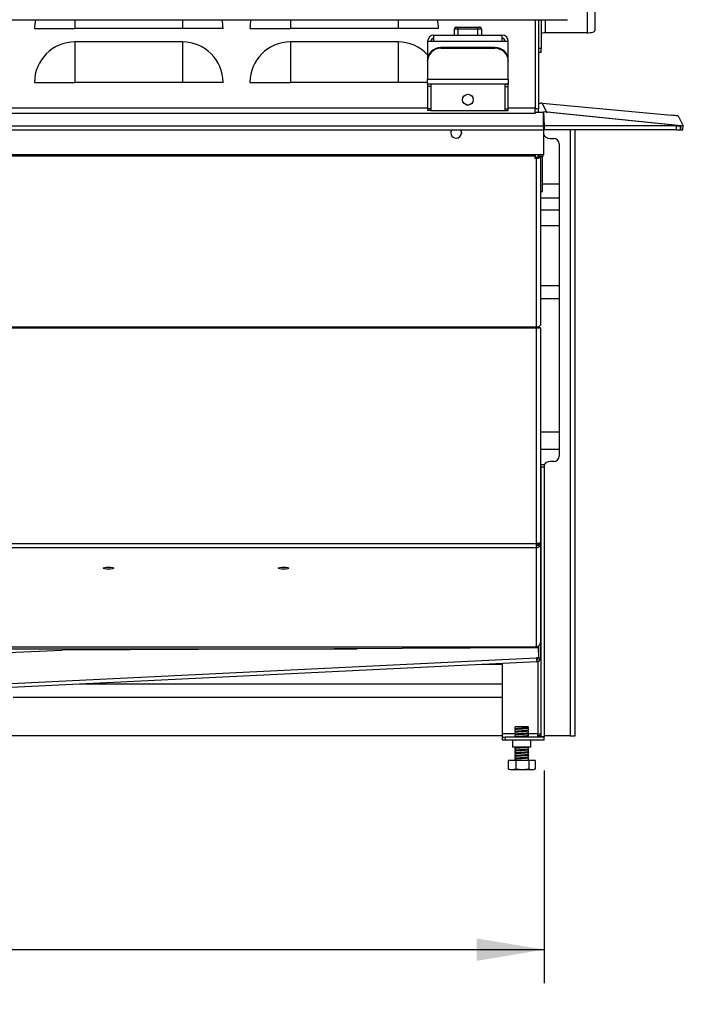
# Model space of a CAD drawing. Units: inches. Extents: x -54 to 128, y -125 to 98.
# Drawn here: x 116 to 128, y -63 to -45 of the extents above; entities that cross this region are included whole.
import ezdxf
from ezdxf.enums import TextEntityAlignment as Align

# ---------------------------------------------------------------- set-up
doc = ezdxf.new("R2010")
doc.units = ezdxf.units.IN
doc.header["$MEASUREMENT"] = 0
for name, color, linetype in [('11398', 7, 'Continuous'), ('12277', 7, 'Continuous'), ('203175', 7, 'Continuous'), ('__NAS_ENGINEERIN', 7, 'Continuous'), ('Default', 7, 'Continuous')]:
    doc.layers.add(name, color=color, linetype=linetype)
doc.styles.add('SEACAD_Solid_Edge_ANSI', font='seans.ttf')
doc.dimstyles.new('ANSI_(inch)', dxfattribs={"dimtxt": 1.25, "dimasz": 1.25, "dimexe": 0.625, "dimexo": 0.625, "dimtad": 0, "dimtih": 1, "dimtoh": 1, "dimzin": 4, "dimdsep": 46, "dimtxsty": 'SEACAD_Solid_Edge_ANSI', "dimblk1": '_SE_FILLED', "dimblk2": '_SE_FILLED', "dimsah": 1, "dimcen": 0.625, "dimadec": 0, "dimazin": 0, "dimtfac": 1, "dimtofl": 0, "dimtmove": 0, "dimatfit": 3, "dimfxl": 1, "dimtolj": 1, "dimtzin": 4, "dimarcsym": 0})

# ---------------------------------------------------------------- blocks, each defined once
blk = doc.blocks.new('SE8')
at = {"layer": '11398', "color": 7, "linetype": 'Continuous'}
for p, q in [((125.225, -58.003), (125.225, -58.037)), ((125.225, -58.056), (125.225, -58.087)), ((125.225, -58.106), (125.225, -58.137)), ((125.225, -58.156), (125.225, -58.187)), ((125.233, -58.002), (125.226, -58.005)), ((125.232, -58.003), (125.232, -58.003)), ((125.475, -58.003), (125.233, -58.003)), ((125.475, -58.062), (125.475, -58.031)), ((125.475, -58.112), (125.475, -58.081)), ((125.475, -58.162), (125.475, -58.131)), ((125.475, -58.193), (125.475, -58.181)), ((125.225, -58.378), (125.225, -58.387)), ((125.225, -58.406), (125.225, -58.437)), ((125.225, -58.456), (125.225, -58.487)), ((125.225, -58.506), (125.225, -58.537)), ((125.475, -58.412), (125.475, -58.381)), ((125.475, -58.462), (125.475, -58.431)), ((125.475, -58.512), (125.475, -58.481)), ((125.475, -58.562), (125.475, -58.531)), ((125.24, -58.628), (125.099, -58.628)), ((125.099, -58.628), (125.099, -58.784)), ((125.225, -58.556), (125.225, -58.587)), ((125.225, -58.606), (125.225, -58.628)), ((125.484, -58.628), (125.24, -58.628)), ((125.24, -58.628), (125.24, -58.783)), ((125.475, -58.628), (125.475, -58.581)), ((125.602, -58.628), (125.484, -58.628)), ((125.484, -58.628), (125.484, -58.784)), ((125.602, -58.628), (125.602, -58.784)), ((125.106, -58.787), (125.134, -58.796)), ((125.134, -58.796), (125.566, -58.796)), ((125.566, -58.796), (125.604, -58.783))]:
    blk.add_line(p, q, dxfattribs=at)
for centre, radius, start, end in [((121.93, -66.709), 9.276, 69.0325, 69.1783), ((121.343, -68.294), 10.92, 69.041, 69.167), ((121.427, -68.126), 10.686, 69.0425, 69.1704), ((122.342, -49.558), 8.973, 288.8226, 288.9477), ((122.323, -49.552), 9.031, 288.819, 288.9423), ((122.531, -50.213), 8.387, 288.8178, 288.9524), ((128.985, -67.246), 9.878, 110.8223, 110.992), ((128.708, -66.62), 9.101, 110.8158, 110.9997), ((129.599, -69.002), 11.598, 110.8371, 110.9811), ((129.561, -68.803), 11.491, 110.8332, 110.9781), ((127.992, -50.606), 7.838, 251.0859, 251.1995), ((128.607, -48.858), 9.739, 251.0951, 251.1877), ((127.991, -50.711), 7.834, 251.0834, 251.1994), ((128.56, -49.095), 9.595, 251.0919, 251.1844), ((121.751, -67.33), 9.781, 69.1034, 69.1788), ((122.681, -50.75), 7.924, 288.7467, 288.7764), ((121.873, -67.207), 9.435, 69.033, 69.1765), ((121.414, -68.459), 10.722, 69.0407, 69.1689), ((121.338, -68.709), 10.936, 69.0446, 69.1699), ((121.816, -67.51), 9.598, 69.0389, 69.1807), ((122.113, -49.239), 9.68, 288.8252, 288.9402), ((122.222, -49.658), 9.343, 288.8249, 288.9447), ((122.644, -50.842), 8.038, 288.8196, 288.9596), ((128.691, -66.927), 9.055, 110.8162, 111.0009), ((129.571, -69.277), 11.518, 110.837, 110.9821), ((129.59, -69.231), 11.575, 110.8342, 110.9781), ((128.478, -49.582), 9.344, 251.097, 251.1954), ((128.063, -50.847), 8.059, 251.0879, 251.1983), ((128.581, -49.38), 9.662, 251.097, 251.1911), ((128.234, -50.248), 8.587, 251.1805, 251.2154), ((122.128, -66.74), 8.722, 69.0298, 69.184), ((122.456, -50.394), 8.618, 288.8202, 288.9499), ((122.399, -50.277), 8.794, 288.8212, 288.9491), ((128.861, -67.471), 9.53, 110.8244, 110.9992), ((127.979, -51.194), 7.798, 251.085, 251.2002), ((125.167, -58.574), 0.221, 251.9981, 289.3037), ((125.169, -58.597), 0.2, 249.4003, 251.6505), ((125.367, -58.063), 0.73, 259.9762, 279.2225), ((125.543, -58.622), 0.173, 250.1793, 290.1309)]:
    blk.add_arc(centre, radius, start, end, dxfattribs=at)
for points, weights, knots in [([(125.227, -58.038), (125.218, -58.035), (125.245, -58.032), (125.285, -58.028), (125.357, -58.024), (125.429, -58.019), (125.462, -58.015), (125.475, -58.014), (125.475, -58.012)], [0.946270545464, 0.903211575745, 1, 0.866025403784, 1, 0.866025403784, 1, 0.940883695717, 0.933937542057], [0.93982914, 0.93982914, 0.93982914, 0.95006689, 0.95006689, 0.96423801, 0.96423801, 0.97840912, 0.97840912, 0.98466212, 0.98466212, 0.98466212]), ([(125.475, -58.031), (125.475, -58.033), (125.462, -58.034), (125.429, -58.038), (125.357, -58.043), (125.285, -58.047), (125.245, -58.051), (125.225, -58.053), (125.225, -58.056)], [0.933937542057, 0.940883695717, 1, 0.866025403784, 1, 0.866025403784, 1, 0.925141708067, 0.933937542057], [0.0459653, 0.0459653, 0.0459653, 0.05202381, 0.05202381, 0.06575413, 0.06575413, 0.07948446, 0.07948446, 0.08715628, 0.08715628, 0.08715628]), ([(125.227, -58.088), (125.219, -58.085), (125.245, -58.082), (125.285, -58.078), (125.357, -58.074), (125.429, -58.069), (125.462, -58.065), (125.475, -58.064), (125.475, -58.062)], [0.944496381303, 0.905277153294, 1, 0.866025403784, 1, 0.866025403784, 1, 0.940883695717, 0.933937542057], [0.85502095, 0.85502095, 0.85502095, 0.86504022, 0.86504022, 0.87921133, 0.87921133, 0.89338245, 0.89338245, 0.89963545, 0.89963545, 0.89963545]), ([(125.475, -58.081), (125.475, -58.083), (125.462, -58.084), (125.429, -58.088), (125.357, -58.093), (125.285, -58.097), (125.245, -58.101), (125.225, -58.103), (125.225, -58.106)], [0.933937542057, 0.940883695717, 1, 0.866025403784, 1, 0.866025403784, 1, 0.925141708067, 0.933937542057], [0.12834726, 0.12834726, 0.12834726, 0.13440576, 0.13440576, 0.14813609, 0.14813609, 0.16186642, 0.16186642, 0.16953824, 0.16953824, 0.16953824]), ([(125.227, -58.138), (125.219, -58.135), (125.245, -58.132), (125.285, -58.128), (125.357, -58.124), (125.429, -58.119), (125.462, -58.115), (125.475, -58.114), (125.475, -58.112)], [0.945143038495, 0.90450693977, 1, 0.866025403784, 1, 0.866025403784, 1, 0.940883695717, 0.933937542057], [0.76991281, 0.76991281, 0.76991281, 0.78001355, 0.78001355, 0.79418466, 0.79418466, 0.80835578, 0.80835578, 0.81460878, 0.81460878, 0.81460878]), ([(125.475, -58.131), (125.475, -58.133), (125.462, -58.134), (125.429, -58.138), (125.357, -58.143), (125.285, -58.147), (125.245, -58.151), (125.225, -58.153), (125.225, -58.156)], [0.933937542057, 0.940883695717, 1, 0.866025403784, 1, 0.866025403784, 1, 0.925141708067, 0.933937542057], [0.21072922, 0.21072922, 0.21072922, 0.21678772, 0.21678772, 0.23051805, 0.23051805, 0.24424838, 0.24424838, 0.25192019, 0.25192019, 0.25192019]), ([(125.227, -58.188), (125.219, -58.185), (125.245, -58.182), (125.285, -58.178), (125.357, -58.174), (125.429, -58.169), (125.462, -58.165), (125.475, -58.164), (125.475, -58.162)], [0.945472999091, 0.904121844464, 1, 0.866025403784, 1, 0.866025403784, 1, 0.940883695717, 0.933937542057], [0.68484541, 0.68484541, 0.68484541, 0.69498688, 0.69498688, 0.70915799, 0.70915799, 0.72332911, 0.72332911, 0.72958211, 0.72958211, 0.72958211]), ([(125.446, -58.023), (125.443, -58.024), (125.438, -58.025), (125.412, -58.029), (125.355, -58.034), (125.299, -58.038), (125.268, -58.042), (125.259, -58.043), (125.255, -58.045)], [0.950207525602, 0.966951393407, 1, 0.866025403784, 1, 0.866025403784, 1, 0.956893975748, 0.941526483715], [0.0344429, 0.0344429, 0.0344429, 0.03788041, 0.03788041, 0.05181558, 0.05181558, 0.06575076, 0.06575076, 0.07023437, 0.07023437, 0.07023437]), ([(125.446, -58.073), (125.444, -58.074), (125.438, -58.075), (125.412, -58.079), (125.355, -58.084), (125.299, -58.088), (125.268, -58.092), (125.259, -58.093), (125.255, -58.095)], [0.949114029227, 0.965854510827, 1, 0.866025403784, 1, 0.866025403784, 1, 0.956132265286, 0.940992038671], [0.11793987, 0.11793987, 0.11793987, 0.12149146, 0.12149146, 0.13542664, 0.13542664, 0.14936182, 0.14936182, 0.15392465, 0.15392465, 0.15392465]), ([(125.446, -58.123), (125.443, -58.124), (125.438, -58.125), (125.412, -58.129), (125.355, -58.134), (125.299, -58.138), (125.268, -58.142), (125.259, -58.143), (125.255, -58.144)], [0.950582834921, 0.967319781905, 1, 0.866025403784, 1, 0.866025403784, 1, 0.957943088729, 0.94229094128], [0.20170333, 0.20170333, 0.20170333, 0.20510252, 0.20510252, 0.2190377, 0.2190377, 0.23297287, 0.23297287, 0.23734736, 0.23734736, 0.23734736]), ([(125.446, -58.173), (125.444, -58.174), (125.438, -58.175), (125.412, -58.179), (125.355, -58.184), (125.299, -58.188), (125.268, -58.192), (125.266, -58.192), (125.265, -58.192)], [0.949204401333, 0.965946547664, 1, 0.866025403784, 1, 0.866025403784, 1, 0.991217250838, 0.983586013753], [0.28517155, 0.28517155, 0.28517155, 0.28871358, 0.28871358, 0.30264875, 0.30264875, 0.31658393, 0.31658393, 0.31749745, 0.31749745, 0.31749745]), ([(125.475, -58.181), (125.475, -58.183), (125.462, -58.184), (125.437, -58.187), (125.383, -58.191)], [0.933937542057, 0.940883695717, 1, 0.894261751104, 0.955429432069], [0.29311117, 0.29311117, 0.29311117, 0.29916968, 0.29916968, 0.31000622, 0.31000622, 0.31000622]), ([(125.227, -58.388), (125.218, -58.385), (125.245, -58.382), (125.265, -58.38), (125.296, -58.377)], [0.946155815878, 0.903340801133, 1, 0.929631802973, 0.933183338383], [0.34465611, 0.34465611, 0.34465611, 0.3548802, 0.3548802, 0.36232337, 0.36232337, 0.36232337]), ([(125.475, -58.381), (125.475, -58.383), (125.462, -58.384), (125.429, -58.388), (125.357, -58.393), (125.285, -58.397), (125.245, -58.401), (125.225, -58.403), (125.225, -58.406)], [0.933937542057, 0.940883695717, 1, 0.866025403784, 1, 0.866025403784, 1, 0.925141708067, 0.933937542057], [0.62263901, 0.62263901, 0.62263901, 0.62869752, 0.62869752, 0.64242784, 0.64242784, 0.65615817, 0.65615817, 0.66382999, 0.66382999, 0.66382999]), ([(125.227, -58.438), (125.219, -58.435), (125.245, -58.432), (125.285, -58.428), (125.357, -58.424), (125.429, -58.419), (125.462, -58.415), (125.475, -58.414), (125.475, -58.412)], [0.944652141891, 0.905089689215, 1, 0.866025403784, 1, 0.866025403784, 1, 0.940883695717, 0.933937542057], [0.25981443, 0.25981443, 0.25981443, 0.26985353, 0.26985353, 0.28402464, 0.28402464, 0.29819575, 0.29819575, 0.30444876, 0.30444876, 0.30444876]), ([(125.475, -58.431), (125.475, -58.433), (125.462, -58.434), (125.429, -58.438), (125.357, -58.443), (125.285, -58.447), (125.245, -58.451), (125.225, -58.453), (125.225, -58.456)], [0.933937542057, 0.940883695717, 1, 0.866025403784, 1, 0.866025403784, 1, 0.925141708067, 0.933937542057], [0.70502097, 0.70502097, 0.70502097, 0.71107948, 0.71107948, 0.7248098, 0.7248098, 0.73854013, 0.73854013, 0.74621195, 0.74621195, 0.74621195]), ([(125.227, -58.488), (125.219, -58.485), (125.245, -58.482), (125.285, -58.478), (125.357, -58.474), (125.429, -58.469), (125.462, -58.465), (125.475, -58.464), (125.475, -58.462)], [0.944884742631, 0.904812064805, 1, 0.866025403784, 1, 0.866025403784, 1, 0.940883695717, 0.933937542057], [0.17475839, 0.17475839, 0.17475839, 0.18482686, 0.18482686, 0.19899797, 0.19899797, 0.21316908, 0.21316908, 0.21942209, 0.21942209, 0.21942209]), ([(125.475, -58.481), (125.475, -58.483), (125.462, -58.484), (125.429, -58.488), (125.357, -58.493), (125.285, -58.497), (125.245, -58.501), (125.225, -58.503), (125.225, -58.506)], [0.933937542057, 0.940883695717, 1, 0.866025403784, 1, 0.866025403784, 1, 0.925141708067, 0.933937542057], [0.78740293, 0.78740293, 0.78740293, 0.79346144, 0.79346144, 0.80719176, 0.80719176, 0.82092209, 0.82092209, 0.82859391, 0.82859391, 0.82859391]), ([(125.227, -58.538), (125.218, -58.535), (125.245, -58.532), (125.285, -58.528), (125.357, -58.524), (125.429, -58.519), (125.462, -58.515), (125.475, -58.514), (125.475, -58.512)], [0.945654330093, 0.903912383735, 1, 0.866025403784, 1, 0.866025403784, 1, 0.940883695717, 0.933937542057], [0.08963656, 0.08963656, 0.08963656, 0.09980019, 0.09980019, 0.1139713, 0.1139713, 0.12814241, 0.12814241, 0.13439542, 0.13439542, 0.13439542]), ([(125.475, -58.531), (125.475, -58.533), (125.462, -58.534), (125.429, -58.538), (125.357, -58.543), (125.285, -58.547), (125.245, -58.551), (125.225, -58.553), (125.225, -58.556)], [0.933937542057, 0.940883695717, 1, 0.866025403784, 1, 0.866025403784, 1, 0.925141708067, 0.933937542057], [0.86978489, 0.86978489, 0.86978489, 0.87584339, 0.87584339, 0.88957372, 0.88957372, 0.90330405, 0.90330405, 0.91097587, 0.91097587, 0.91097587]), ([(125.422, -58.377), (125.395, -58.381), (125.355, -58.384), (125.299, -58.388), (125.268, -58.392), (125.259, -58.393), (125.255, -58.395)], [0.946341606721, 0.903131816343, 1, 0.866025403784, 1, 0.955370178674, 0.940474665312], [0.62701737, 0.62701737, 0.62701737, 0.63709298, 0.63709298, 0.65102815, 0.65102815, 0.65567026, 0.65567026, 0.65567026]), ([(125.446, -58.423), (125.444, -58.424), (125.438, -58.425), (125.412, -58.429), (125.355, -58.434), (125.299, -58.438), (125.268, -58.442), (125.259, -58.443), (125.255, -58.444)], [0.949094324543, 0.965834408895, 1, 0.866025403784, 1, 0.866025403784, 1, 0.95811864302, 0.942422071993], [0.70321517, 0.70321517, 0.70321517, 0.70676886, 0.70676886, 0.72070403, 0.72070403, 0.73463921, 0.73463921, 0.73899544, 0.73899544, 0.73899544]), ([(125.446, -58.473), (125.443, -58.474), (125.438, -58.475), (125.412, -58.479), (125.355, -58.484), (125.299, -58.488), (125.268, -58.492), (125.259, -58.493), (125.255, -58.495)], [0.95059116283, 0.967327911394, 1, 0.866025403784, 1, 0.866025403784, 1, 0.956168955968, 0.941017385138], [0.78698157, 0.78698157, 0.78698157, 0.79037991, 0.79037991, 0.80431509, 0.80431509, 0.81825027, 0.81825027, 0.82280929, 0.82280929, 0.82280929]), ([(125.446, -58.523), (125.444, -58.524), (125.438, -58.525), (125.412, -58.529), (125.355, -58.534), (125.299, -58.538), (125.268, -58.542), (125.259, -58.543), (125.255, -58.545)], [0.949269334731, 0.966012518713, 1, 0.866025403784, 1, 0.866025403784, 1, 0.956915271082, 0.94154167425], [0.87045581, 0.87045581, 0.87045581, 0.87399097, 0.87399097, 0.88792615, 0.88792615, 0.90186132, 0.90186132, 0.90634272, 0.90634272, 0.90634272]), ([(125.228, -58.588), (125.218, -58.585), (125.245, -58.582), (125.285, -58.578), (125.357, -58.574), (125.429, -58.569), (125.462, -58.565), (125.475, -58.564), (125.475, -58.562)], [0.946860192753, 0.902556077025, 1, 0.866025403784, 1, 0.866025403784, 1, 0.940883695717, 0.933937542057], [0.00446642, 0.00446642, 0.00446642, 0.01477352, 0.01477352, 0.02894463, 0.02894463, 0.04311574, 0.04311574, 0.04936874, 0.04936874, 0.04936874]), ([(125.475, -58.581), (125.475, -58.583), (125.462, -58.584), (125.429, -58.588), (125.357, -58.593), (125.285, -58.597), (125.245, -58.601), (125.225, -58.603), (125.225, -58.606)], [0.933937542057, 0.940883695717, 1, 0.866025403784, 1, 0.866025403784, 1, 0.925141708067, 0.933937542057], [0.95216685, 0.95216685, 0.95216685, 0.95822535, 0.95822535, 0.97195568, 0.97195568, 0.98568601, 0.98568601, 0.99335782, 0.99335782, 0.99335782]), ([(125.446, -58.573), (125.443, -58.574), (125.438, -58.575), (125.412, -58.579), (125.355, -58.584), (125.299, -58.588), (125.268, -58.592), (125.259, -58.593), (125.255, -58.595)], [0.950185262536, 0.966929415164, 1, 0.866025403784, 1, 0.866025403784, 1, 0.957222779322, 0.941762537543], [0.95416224, 0.95416224, 0.95416224, 0.95760203, 0.95760203, 0.9715372, 0.9715372, 0.98547238, 0.98547238, 0.98992179, 0.98992179, 0.98992179])]:
    blk.add_rational_spline(points, weights, degree=2, knots=knots, dxfattribs=at)
blk.add_rational_spline([(125.233, -58.003), (125.228, -58.004), (125.226, -58.005)], [0.955387559196, 0.937312343155, 0.933838937999], degree=2, dxfattribs=at)
at = {"layer": '12277', "color": 7, "linetype": 'Continuous'}
for p, q in [((124.14, -45), (124.165, -45)), ((124.165, -45), (124.535, -45)), ((124.165, -45.04), (124.165, -45)), ((124.535, -45), (124.56, -45)), ((124.535, -45.04), (124.535, -45)), ((124.1, -45.15), (124.1, -45.04)), ((124.165, -45.04), (124.1, -45.04)), ((124.165, -45.04), (124.165, -45.15)), ((124.535, -45.04), (124.165, -45.04)), ((124.535, -45.15), (124.535, -45.04)), ((124.6, -45.04), (124.535, -45.04)), ((124.6, -45.04), (124.6, -45.15))]:
    blk.add_line(p, q, dxfattribs=at)
for centre, start, end in [((124.14, -45.04), 90, 180), ((124.56, -45.04), 0, 90)]:
    blk.add_arc(centre, 0.04, start, end, dxfattribs=at)
at = {"layer": '203175', "color": 7, "linetype": 'Continuous'}
for p, q in [((123.721, -45.27), (123.721, -45.15)), ((123.721, -45.15), (124.981, -45.15)), ((124.981, -45.15), (124.981, -45.27)), ((123.721, -45.27), (123.601, -45.27)), ((123.601, -45.27), (123.601, -45.622)), ((124.981, -45.27), (123.721, -45.27)), ((125.101, -45.27), (124.981, -45.27)), ((125.101, -45.622), (125.101, -45.27)), ((123.851, -45.38), (123.851, -45.396)), ((124.851, -45.38), (123.851, -45.38)), ((124.851, -45.396), (123.851, -45.396)), ((124.851, -45.396), (124.851, -45.38)), ((123.601, -45.637), (123.601, -45.622)), ((123.601, -45.637), (123.601, -45.971)), ((125.101, -45.622), (125.101, -45.637)), ((125.101, -45.971), (125.101, -45.637)), ((123.601, -45.971), (125.101, -45.971)), ((123.601, -46.06), (123.601, -45.971)), ((125.101, -46.06), (123.601, -46.06)), ((123.601, -46.06), (123.601, -46.061)), ((123.601, -46.061), (123.601, -46.105)), ((123.661, -46.061), (123.601, -46.061)), ((123.661, -46.06), (123.661, -46.061)), ((123.661, -46.061), (123.661, -46.105)), ((125.041, -46.061), (125.041, -46.06)), ((125.041, -46.061), (125.101, -46.061)), ((125.041, -46.105), (125.041, -46.061)), ((125.101, -45.971), (125.101, -46.06)), ((125.101, -46.061), (125.101, -46.06)), ((125.101, -46.105), (125.101, -46.061)), ((123.601, -46.105), (123.601, -46.523)), ((123.661, -46.105), (123.601, -46.105)), ((123.661, -46.105), (123.661, -46.523)), ((125.041, -46.105), (125.101, -46.105)), ((125.041, -46.523), (125.041, -46.105)), ((125.101, -46.523), (125.101, -46.105)), ((123.601, -46.523), (123.601, -46.55)), ((123.661, -46.523), (123.601, -46.523)), ((123.661, -46.55), (123.601, -46.55)), ((123.661, -46.523), (123.661, -46.55)), ((123.661, -46.55), (125.041, -46.55)), ((125.041, -46.523), (125.101, -46.523)), ((125.041, -46.55), (125.041, -46.523)), ((125.041, -46.55), (125.101, -46.55)), ((125.101, -46.55), (125.101, -46.523))]:
    blk.add_line(p, q, dxfattribs=at)
blk.add_circle((124.351, -46.35), 0.1, dxfattribs=at)
for centre, radius, start, end in [((123.721, -45.27), 0.12, 90, 180), ((124.981, -45.27), 0.12, 0, 90), ((123.721, -45.27), 0.06, 90, 180), ((124.981, -45.27), 0.06, 0, 90)]:
    blk.add_arc(centre, radius, start, end, dxfattribs=at)
for centre, major_axis, start_param, end_param in [((123.851, -45.622), (-0.25, 0), 4.712389, 6.283185), ((123.851, -45.637), (0.25, 0), 1.570796, 3.141593), ((124.851, -45.622), (-0.25, 0), 3.141593, 4.712389), ((124.851, -45.637), (0.25, 0), 0, 1.570796)]:
    blk.add_ellipse(centre, major_axis=major_axis, ratio=0.965926, start_param=start_param, end_param=end_param, dxfattribs=at)
at = {"layer": '__NAS_ENGINEERIN', "color": 7, "linetype": 'Continuous'}
for p, q in [((126.563, -44.081), (126.563, -45.106)), ((126.713, -45.062), (126.713, -44.036)), ((93.811, -44.865), (126.177, -44.865)), ((117.054, -44.865), (117.054, -45.028)), ((119.054, -44.865), (119.054, -45.028)), ((121.054, -44.865), (121.054, -45.028)), ((123.054, -44.865), (123.054, -45.028)), ((125.601, -44.865), (125.601, -46.505)), ((125.663, -44.865), (125.663, -46.518)), ((125.713, -44.865), (125.713, -45.399)), ((125.788, -44.865), (125.788, -45.106)), ((126.177, -44.865), (126.19, -44.865)), ((116.304, -45.028), (117.054, -45.028)), ((119.054, -45.028), (117.054, -45.028)), ((119.804, -45.028), (119.054, -45.028)), ((120.304, -45.028), (121.054, -45.028)), ((123.054, -45.028), (121.054, -45.028)), ((123.804, -45.028), (123.054, -45.028)), ((126.563, -45.106), (125.788, -45.106)), ((117.054, -45.278), (117.054, -46.028)), ((119.054, -45.278), (117.054, -45.278)), ((119.054, -45.278), (119.054, -46.028)), ((121.054, -45.278), (121.054, -46.028)), ((123.054, -45.278), (121.054, -45.278)), ((123.054, -45.278), (123.054, -46.028)), ((125.713, -45.399), (125.663, -45.399)), ((125.663, -45.469), (125.713, -45.469)), ((125.713, -45.469), (125.713, -45.399)), ((116.304, -46.028), (117.054, -46.028)), ((119.054, -46.028), (117.054, -46.028)), ((119.804, -46.028), (119.054, -46.028)), ((120.304, -46.028), (121.054, -46.028)), ((123.054, -46.028), (121.054, -46.028)), ((123.601, -46.028), (123.054, -46.028)), ((125.728, -46.417), (128.13, -46.639)), ((125.728, -46.417), (125.812, -46.582)), ((125.601, -46.605), (94.508, -46.605)), ((123.601, -46.505), (96.508, -46.505)), ((125.601, -46.505), (125.101, -46.505)), ((125.601, -46.605), (125.601, -46.505)), ((125.663, -46.518), (125.601, -46.518)), ((125.601, -46.581), (125.663, -46.581)), ((125.755, -46.587), (125.601, -46.587)), ((125.755, -46.587), (125.601, -46.587)), ((125.663, -46.581), (125.663, -46.518)), ((125.663, -46.587), (125.663, -46.581)), ((125.755, -46.835), (125.755, -46.587)), ((125.755, -46.587), (125.755, -46.587)), ((125.755, -46.63), (125.756, -46.627)), ((125.756, -46.578), (125.758, -46.577)), ((125.756, -46.653), (125.756, -46.578)), ((125.756, -46.578), (125.767, -46.835)), ((128.299, -46.833), (125.756, -46.578)), ((125.758, -46.577), (125.765, -46.578)), ((125.828, -46.584), (125.765, -46.578)), ((128.31, -46.833), (125.765, -46.578)), ((125.812, -46.582), (125.828, -46.583)), ((125.827, -46.584), (125.828, -46.583)), ((125.828, -46.583), (125.828, -46.584)), ((125.756, -46.653), (125.767, -46.91)), ((128.255, -46.651), (128.349, -46.836)), ((94.355, -46.835), (125.755, -46.835)), ((94.355, -46.91), (125.755, -46.91)), ((124.231, -46.965), (124.231, -46.985)), ((125.755, -46.835), (125.755, -46.91)), ((125.755, -46.91), (125.755, -47.374)), ((125.767, -46.91), (125.767, -46.835)), ((128.22, -46.835), (125.767, -46.835)), ((128.22, -46.91), (125.767, -46.91)), ((126.247, -46.91), (126.247, -58.171)), ((126.343, -58.171), (126.343, -46.91)), ((128.22, -46.835), (128.22, -46.91)), ((128.299, -46.908), (128.299, -46.833)), ((128.31, -46.833), (128.299, -46.833)), ((128.304, -46.908), (128.299, -46.908)), ((128.304, -46.908), (128.31, -46.833)), ((128.343, -46.911), (128.349, -46.836)), ((125.875, -47.072), (125.945, -47.072)), ((126.045, -47.172), (126.045, -52.972)), ((125.755, -47.374), (94.355, -47.374)), ((95.859, -47.377), (125.595, -47.377)), ((125.595, -47.374), (125.595, -47.377)), ((125.595, -47.394), (125.595, -47.377)), ((125.601, -47.374), (125.601, -47.377)), ((125.601, -47.377), (125.601, -47.417)), ((125.663, -47.377), (125.601, -47.377)), ((125.663, -47.374), (125.663, -47.377)), ((125.663, -47.377), (125.663, -47.418)), ((125.663, -47.414), (125.663, -47.379)), ((125.663, -47.379), (125.673, -47.397)), ((125.673, -47.397), (125.673, -47.374)), ((125.748, -47.398), (125.748, -47.374)), ((95.837, -47.394), (125.595, -47.394)), ((125.595, -47.394), (125.595, -47.437)), ((125.595, -47.417), (125.625, -47.417)), ((125.595, -47.437), (125.625, -47.437)), ((125.625, -50.571), (125.625, -47.437)), ((125.652, -47.411), (125.678, -47.425)), ((125.663, -47.418), (125.7, -47.418)), ((125.673, -47.397), (125.748, -47.398)), ((125.7, -47.418), (125.7, -50.531)), ((125.733, -48.057), (125.738, -47.398)), ((126.045, -47.918), (125.734, -47.918)), ((125.7, -48.057), (125.733, -48.057)), ((126.045, -48.18), (125.7, -48.18)), ((126.045, -48.403), (125.7, -48.403)), ((126.045, -48.693), (125.7, -48.693)), ((126.045, -49.81), (125.7, -49.81)), ((126.045, -50.049), (125.7, -50.049)), ((95.85, -50.591), (125.625, -50.591)), ((95.86, -50.571), (125.625, -50.571)), ((125.625, -50.591), (125.625, -50.571)), ((125.663, -50.581), (125.625, -50.581)), ((125.625, -54.599), (125.625, -50.591)), ((125.625, -50.591), (125.678, -50.591)), ((125.663, -50.566), (125.663, -50.581)), ((125.663, -50.581), (125.663, -50.591)), ((125.7, -50.591), (125.7, -54.568)), ((126.045, -52.528), (125.7, -52.528)), ((126.045, -52.852), (125.7, -52.852)), ((125.706, -53.128), (125.7, -53.128)), ((125.706, -53.178), (125.706, -53.128)), ((125.706, -53.128), (125.766, -53.128)), ((125.706, -53.178), (125.706, -58.188)), ((125.766, -53.178), (125.706, -53.178)), ((125.766, -53.128), (125.766, -53.178)), ((125.766, -53.178), (125.766, -58.188)), ((125.945, -53.072), (125.875, -53.072)), ((125.875, -53.072), (125.875, -53.072)), ((125.945, -53.072), (125.875, -53.072)), ((125.945, -53.072), (125.945, -53.072)), ((94.483, -54.599), (125.625, -54.599)), ((94.483, -54.673), (125.625, -54.673)), ((125.625, -54.673), (125.625, -54.599)), ((125.678, -54.599), (125.625, -54.599)), ((125.663, -54.609), (125.625, -54.609)), ((125.625, -56.509), (125.625, -54.673)), ((125.652, -54.625), (125.678, -54.651)), ((125.663, -54.599), (125.663, -54.606)), ((125.663, -54.599), (125.663, -54.609)), ((125.663, -54.606), (125.7, -54.606)), ((125.679, -54.599), (125.7, -54.599)), ((125.7, -54.588), (125.7, -54.568)), ((125.7, -54.588), (125.7, -54.599)), ((125.7, -54.599), (125.7, -54.606)), ((125.7, -54.606), (125.7, -56.434)), ((94.508, -56.514), (125.6, -56.514)), ((125.6, -56.509), (125.625, -56.509)), ((125.6, -56.514), (125.6, -56.509)), ((125.6, -56.534), (125.6, -56.514)), ((125.601, -56.509), (125.601, -56.529)), ((125.661, -56.5), (125.661, -56.72)), ((125.697, -56.454), (125.697, -56.72)), ((125.7, -56.458), (125.697, -56.458)), ((125.7, -56.434), (125.7, -56.458)), ((97.812, -56.551), (122.294, -56.551)), ((115.816, -56.619), (116.816, -56.579)), ((125.658, -56.533), (116.816, -56.579)), ((125.601, -56.533), (125.6, -56.533)), ((125.601, -56.529), (125.601, -56.534)), ((125.661, -56.529), (125.601, -56.529)), ((125.658, -56.533), (125.659, -56.721)), ((125.661, -56.688), (125.659, -56.688)), ((110.07, -57.48), (125.627, -56.721)), ((125.629, -56.793), (110.071, -57.552)), ((124.994, -56.843), (124.613, -56.843)), ((124.994, -58.133), (124.994, -56.824)), ((125.659, -56.721), (125.627, -56.721)), ((125.628, -56.772), (125.629, -56.793)), ((125.646, -56.721), (125.646, -56.75)), ((125.646, -56.79), (125.646, -58.133)), ((125.659, -56.718), (125.661, -56.718)), ((125.661, -56.72), (125.697, -56.72)), ((125.661, -56.72), (125.661, -56.721)), ((125.661, -56.721), (125.697, -56.721)), ((125.697, -56.72), (125.697, -56.721)), ((124.994, -57.207), (117.139, -57.207)), ((124.994, -57.455), (115.905, -57.455)), ((124.994, -58.171), (115.503, -58.171)), ((124.994, -58.193), (124.994, -58.133)), ((125.225, -58.133), (124.994, -58.133)), ((125.646, -58.133), (125.475, -58.133)), ((125.646, -58.193), (125.646, -58.133)), ((125.646, -58.133), (125.706, -58.133)), ((125.706, -58.171), (125.646, -58.171)), ((126.247, -58.171), (125.766, -58.171)), ((126.315, -58.171), (126.343, -58.171)), ((124.994, -58.253), (124.994, -58.193)), ((124.994, -58.193), (125.044, -58.193)), ((125.044, -58.253), (124.994, -58.253)), ((125.766, -58.193), (125.044, -58.193)), ((125.044, -58.193), (125.044, -58.253)), ((125.766, -58.253), (125.044, -58.253)), ((125.18, -58.253), (125.18, -58.378)), ((125.52, -58.378), (125.52, -58.253)), ((125.766, -58.188), (125.706, -58.188)), ((125.766, -58.253), (125.766, -58.193)), ((125.52, -58.378), (125.18, -58.378))]:
    blk.add_line(p, q, dxfattribs=at)
for centre, radius, start, end in [((117.054, -45.028), 0.75, 167.482, 180), ((119.054, -45.028), 0.75, 0, 12.518), ((121.054, -45.028), 0.75, 167.482, 180), ((123.054, -45.028), 0.75, 0, 12.518), ((117.054, -46.028), 0.75, 90, 180), ((119.054, -46.028), 0.75, 0, 90), ((121.054, -46.028), 0.75, 90, 180), ((123.054, -46.028), 0.75, 43.2253, 90), ((124.351, -46.35), 0.1, 251.5667, 282.4379), ((124.133, -46.965), 0.1, 146.7757, 0), ((124.131, -46.965), 0.1, 270.1568, 0), ((124.131, -46.965), 0.1, 0, 33.2143), ((124.133, -46.965), 0.1, 0, 33.2243), ((125.875, -46.947), 0.125, 196.2344, 270), ((125.945, -47.172), 0.1, 0, 90), ((125.681, -50.874), 0.284, 85.9949, 90.4395), ((125.945, -52.972), 0.1, 270, 0), ((125.945, -52.972), 0.1, 270, 0), ((125.875, -53.197), 0.125, 90, 150.7435), ((125.875, -53.197), 0.125, 90, 150.7435), ((125.639, -54.605), 0.0242, 303.027, 358.6701), ((125.641, -54.605), 0.0594, 309.067, 359.5998), ((125.624, -56.434), 0.0763, 315.405, 359.9542), ((125.625, -56.458), 0.0753, 348.0333, 359.9823), ((125.625, -56.721), 0.036, 272.7946, 360), ((121.655, -56.786), 3.973, 0.2104, 0.9452), ((125.625, -56.721), 0.072, 272.7946, 360)]:
    blk.add_arc(centre, radius, start, end, dxfattribs=at)
for centre, major_axis, ratio, start_param, end_param in [((125.409, -44.864), (0.79, 0), 0.01116, -0.153794, -0.02002), ((125.788, -45.129), (0.075, 0), 0.298286, 1.570796, 3.141593), ((126.563, -45.062), (-0.15, 0), 0.298286, 1.570796, 3.141593), ((125.716, -46.541), (-0.111, -0.057), 0.999967, 4.146078, 4.679644), ((125.801, -46.706), (0.111, 0.057), 0.999967, 1.004485, 1.067294), ((128.13, -46.64), (-0.124, 0.011), 0.006821, 3.145929, 4.716726), ((125.801, -46.706), (0.0445, 0.0228), 0.999967, 2.174874, 2.246058), ((128.22, -46.824), (0.125, 0), 0.087156, 4.712389, 5.39183), ((128.22, -46.899), (0.125, 0), 0.087156, 4.712389, 5.39183), ((128.218, -46.899), (-0.124, 0.011), 0.006821, 2.32765, 3.145929), ((128.225, -46.824), (-0.124, 0.011), 0.006821, 2.32765, 3.145929), ((125.625, -47.397), (0.0375, 0), 0.529919, 4.712389, 5.497787), ((125.625, -47.397), (-0.075, 0), 0.529919, 1.570796, 2.356194), ((125.625, -50.531), (0.075, 0), 0.529919, 4.712389, 5.497787), ((125.625, -54.599), (-0.0375, 0), 0.981289, 1.570796, 2.356194), ((125.625, -54.599), (0.075, 0), 0.981289, 4.712389, 5.497787), ((117.679, -55.019), (0.1, 0), 0.192539, 4.415015, 5.009763), ((117.679, -55.019), (-0.1, 0), 0.192539, 1.273423, 1.86817), ((120.929, -55.019), (0.1, 0), 0.192539, 4.415015, 5.009763), ((120.929, -55.019), (-0.1, 0), 0.192539, 1.273422, 1.86817), ((125.625, -56.435), (0.075, 0), 0.981289, 4.712389, 5.497787), ((126.247, -58.171), (0.096, 0), 0.000112, 4.712389, 5.497787)]:
    blk.add_ellipse(centre, major_axis=major_axis, ratio=ratio, start_param=start_param, end_param=end_param, dxfattribs=at)
for centre in [(117.679, -55.056), (120.929, -55.056)]:
    blk.add_ellipse(centre, major_axis=(0.1, 0), ratio=0.192539, dxfattribs=at)
blk.add_open_spline([(125.652, -47.411), (125.659, -47.414), (125.663, -47.416), (125.663, -47.418)], degree=3, dxfattribs=at)
for points in [[(125.678, -47.425), (125.685, -47.425), (125.691, -47.424), (125.698, -47.421), (125.7, -47.42), (125.7, -47.418)], [(125.7, -50.531), (125.7, -50.536), (125.698, -50.541), (125.691, -50.551), (125.685, -50.555), (125.678, -50.559)], [(125.7, -54.568), (125.7, -54.573), (125.698, -54.578), (125.691, -54.589), (125.685, -54.594), (125.678, -54.599)]]:
    blk.add_open_spline(points, degree=3, knots=[0, 0, 0, 0, 0.5, 0.5, 1, 1, 1, 1], dxfattribs=at)
blk = doc.blocks.new('DMBLK21')
at = {"layer": 'Default', "linetype": 'Continuous'}
for points in [[(95.592, -62.35), (95.592, -61.934), (94.342, -62.142)], [(124.516, -62.35), (125.766, -62.142), (124.516, -61.934)]]:
    blk.add_hatch(color=7, dxfattribs=at).paths.add_polyline_path(points)
at = {"layer": 'Default', "color": 7, "linetype": 'Continuous'}
for p, q in [((94.342, -58.758), (94.342, -62.767)), ((125.766, -58.813), (125.766, -62.767)), ((94.342, -62.142), (107.655, -62.142)), ((112.454, -62.142), (125.766, -62.142))]:
    blk.add_line(p, q, dxfattribs=at)
at = {"layer": 'Default', "color": 7, "linetype": 'Continuous', "style": 'SEACAD_Solid_Edge_ANSI'}
blk.add_text('31.42', height=1.25, dxfattribs=at).set_placement((108.092, -61.517), align=Align.TOP_LEFT)
blk = doc.blocks.new('_SE_FILLED')
at = {"color": 0}
blk.add_line((0, 0), (-1, 0), dxfattribs=at)
blk.add_solid([(0, 0), (-1, -0.1665), (-1, 0.1665), (0, 0)], dxfattribs=at)

msp = doc.modelspace()

# ---------------------------------------------------------------- block references
at = {"layer": 'Default'}
msp.add_blockref('SE8', (0, 0), dxfattribs=at)

# ---------------------------------------------------------------- dimensions: what is measured, and where the dimension line sits
at = {"layer": 'Default', "color": 7, "linetype": 'Continuous'}
dim = msp.add_linear_dim(base=(94.342, -62.142), p1=(94.342, -58.133), p2=(125.766, -58.188), angle=359.8997, text='\\A1;<>', dimstyle='ANSI_(inch)', dxfattribs=at)
dim.commit()
dim.dimension.update_dxf_attribs({"geometry": 'DMBLK21', "text_midpoint": (110.054, -62.142), "dimtype": 161})

doc.saveas('drawing.dxf')
